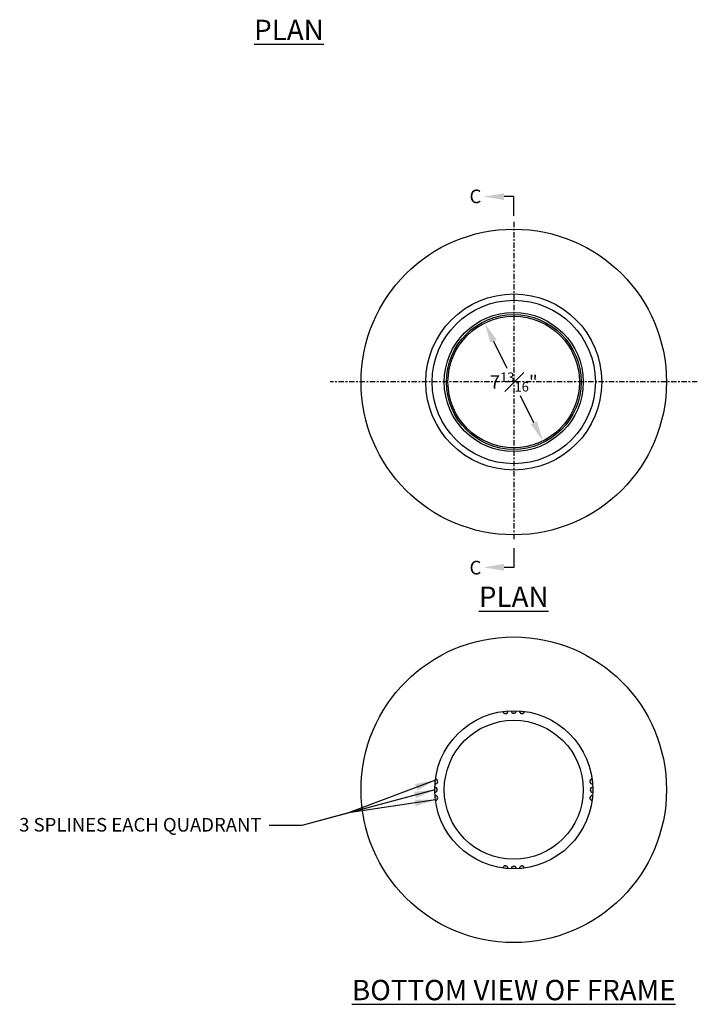
# Model space of a CAD drawing. Units: inches. Extents: x 1072 to 3708, y 397 to 951.
# Drawn here: x 3477 to 3517, y 757 to 815 of the extents above; entities that cross this region are included whole.
import ezdxf

# ---------------------------------------------------------------- set-up
doc = ezdxf.new("R2010")
doc.units = ezdxf.units.IN
doc.header["$MEASUREMENT"] = 0
doc.linetypes.add('CENTER', pattern=[2, 1.25, -0.25, 0.25, -0.25])
for name, color, linetype in [('Detail', 3, 'Continuous'), ('NOTE', 3, 'Continuous'), ('Proposed', 1, 'Continuous')]:
    doc.layers.add(name, color=color, linetype=linetype)
doc.styles.add('SL140Anno', font='simplex.shx', dxfattribs={"oblique": 15, "height": 0.14})
doc.styles.get("Standard").update_dxf_attribs({"font": 'arial.ttf'})
doc.styles.add('Style-ENGINEERING', font='ENGINEERING.shx')
doc.dimstyles.new('CrSecAno', dxfattribs={"dimscale": 8, "dimtxt": 0.14, "dimasz": 0.1, "dimexe": 0.1, "dimexo": 0.05, "dimgap": 0.05, "dimtad": 1, "dimtih": 1, "dimtoh": 1, "dimdec": 0, "dimlfac": 12, "dimzin": 3, "dimdsep": 46, "dimlunit": 3, "dimtxsty": 'SL140Anno', "dimcen": 0.05, "dimadec": 0, "dimazin": 0, "dimtfac": 1, "dimtdec": 0, "dimtofl": 0, "dimtmove": 0, "dimatfit": 3, "dimfxl": 1, "dimtolj": 1, "dimtzin": 0, "dimarcsym": 0})
doc.dimstyles.get("Standard").update_dxf_attribs({"dimtxt": 0.18, "dimasz": 0.18, "dimexe": 0.18, "dimexo": 0.0625, "dimgap": 0.09, "dimtad": 0, "dimtih": 1, "dimtoh": 1, "dimdec": 4, "dimzin": 0, "dimdsep": 46, "dimtxsty": 'Standard', "dimcen": 0.09, "dimadec": 0, "dimazin": 0, "dimtfac": 1, "dimtdec": 4, "dimtofl": 0, "dimtmove": 0, "dimatfit": 3, "dimfxl": 1, "dimtolj": 1, "dimtzin": 0, "dimarcsym": 0})

# ---------------------------------------------------------------- blocks, each defined once
blk = doc.blocks.new('*D104')
at = {"layer": 'Defpoints', "color": 0, "transparency": 16777216}
for p in [(3504.045, 797.34), (3507.484, 790.395), (3507.484, 790.395)]:
    blk.add_point(p, dxfattribs=at)
at = {"layer": 'NOTE', "color": 0, "lineweight": -2, "transparency": 16777216}
for p, q in [((3504.577, 796.265), (3505.363, 794.678)), ((3506.952, 791.471), (3506.166, 793.058))]:
    blk.add_line(p, q, dxfattribs=at)
at = {"layer": 'NOTE', "color": 0, "transparency": 16777216}
for points in [[(3504.757, 796.354), (3504.398, 796.176), (3504.045, 797.34)], [(3507.131, 791.559), (3506.772, 791.382), (3507.484, 790.395)]]:
    blk.add_solid(points, dxfattribs=at)
at = {"layer": 'NOTE', "color": 0, "transparency": 16777216, "insert": (3505.764, 793.868), "char_height": 0.8, "attachment_point": 5, "style": 'Style-ENGINEERING'}
blk.add_mtext('\\A1;7{\\H0.7x;\\S13#16;}"', dxfattribs=at)

msp = doc.modelspace()

# ---------------------------------------------------------------- hatches: boundary and pattern name
at = {"layer": 'Detail', "transparency": 33554687}
h = msp.add_hatch(color=3, dxfattribs=at)
h.dxf.hatch_style = 1
h.paths.add_polyline_path([(3506.1018, 774.4982, -0.0161095), (3506.4001, 774.4668, -0.9840203)])
h.paths.add_polyline_path([(3505.6145, 774.508, -0.0161095), (3505.9145, 774.508, -0.9840203)])
h.paths.add_polyline_path([(3505.4272, 774.4982, -0.9840203), (3505.1289, 774.4668, -0.0161095)])
h = msp.add_hatch(color=3, dxfattribs=at)
h.dxf.hatch_style = 1
h.paths.add_polyline_path([(3501.1205, 769.5169, 0.0161095), (3501.1518, 769.2186, 0.9840203)])
h.paths.add_polyline_path([(3501.1106, 770.0042, 0.0161095), (3501.1106, 769.7042, 0.9840203)])
h.paths.add_polyline_path([(3501.1205, 770.1915, 0.9840203), (3501.1518, 770.4898, 0.0161095)])
h = msp.add_hatch(color=3, dxfattribs=at)
h.dxf.hatch_style = 1
h.paths.add_polyline_path([(3510.4085, 769.5169, -0.0161095), (3510.3771, 769.2186, -0.9840203)])
h.paths.add_polyline_path([(3510.4183, 770.0042, -0.0161095), (3510.4183, 769.7042, -0.9840203)])
h.paths.add_polyline_path([(3510.4085, 770.1915, -0.9840203), (3510.3771, 770.4898, -0.0161095)])
h = msp.add_hatch(color=3, dxfattribs=at)
h.dxf.hatch_style = 1
h.paths.add_polyline_path([(3505.4272, 765.2102, -0.0161095), (3505.1289, 765.2415, -0.9840203)])
h.paths.add_polyline_path([(3505.9145, 765.2003, -0.0161095), (3505.6145, 765.2003, -0.9840203)])
h.paths.add_polyline_path([(3506.1018, 765.2102, -0.9840203), (3506.4001, 765.2415, -0.0161095)])

# ---------------------------------------------------------------- linework, layer by layer
at = {"layer": 'Detail'}
for p, q in [((3505.7645, 804.7846), (3505.1928, 804.7846)), ((3505.7645, 803.6507), (3505.7645, 804.7846)), ((3505.7645, 784.085), (3505.7645, 782.9511)), ((3505.7645, 782.9511), (3505.1928, 782.9511))]:
    msp.add_line(p, q, dxfattribs=at)
at = {"layer": 'Detail', "linetype": 'CENTER', "ltscale": 0.25}
for p, q in [((3505.7645, 803.3066), (3505.7645, 784.6004)), ((3516.5834, 793.8678), (3494.9456, 793.8678))]:
    msp.add_line(p, q, dxfattribs=at)
at = {"layer": 'Detail'}
for centre, radius in [((3505.7645, 793.8678), 9), ((3505.7645, 793.8678), 5.1875), ((3505.7645, 793.8678), 4.8125), ((3505.7645, 793.8678), 4.0938), ((3505.7645, 793.8678), 3.9688), ((3505.7645, 793.8678), 3.875), ((3505.7645, 769.8542), 9), ((3505.7645, 769.8542), 4.6562), ((3505.7645, 769.8542), 4.0938)]:
    msp.add_circle(centre, radius, dxfattribs=at)
for centre, start, end in [((3505.2778, 774.4849), 186.922925, 5.077075), ((3505.7645, 774.5104), 180.922925, 359.077075), ((3506.2512, 774.4849), 174.922925, 353.077075), ((3501.1337, 770.3409), 264.576813, 83.423187), ((3510.3952, 770.3409), 96.576813, 275.423187), ((3501.1082, 769.8542), 270.576813, 89.423187), ((3501.1337, 769.3675), 276.576813, 95.423187), ((3510.3952, 769.3675), 84.576813, 263.423187), ((3510.4207, 769.8542), 90.576813, 269.423187), ((3505.2778, 765.2234), 354.576813, 173.423187), ((3505.7645, 765.1979), 0.576813, 179.423187), ((3506.2512, 765.2234), 6.576813, 185.423187)]:
    msp.add_arc(centre, 0.15, start, end, dxfattribs=at)
at = {"layer": 'NOTE'}
for points in [[(3505.1928, 804.9846), (3505.1928, 804.5846), (3503.9928, 804.7846)], [(3505.1928, 782.7511), (3505.1928, 783.1511), (3503.9928, 782.9511)]]:
    msp.add_solid(points, dxfattribs=at)

# ---------------------------------------------------------------- texts
at = {"layer": 'NOTE', "char_height": 0.8, "attachment_point": 5, "style": 'Style-ENGINEERING'}
for insert in [(3503.5044, 804.8005), (3503.5044, 782.9352)]:
    msp.add_mtext('\\A1;C', dxfattribs=dict(at, insert=insert))
at = {"layer": 'NOTE', "insert": (3490.8985, 768.191), "char_height": 0.8, "width": 20.791188, "attachment_point": 3, "line_spacing_factor": 0.868905, "style": 'Style-ENGINEERING'}
msp.add_mtext('\\A1;3 SPLINES EACH QUADRANT', dxfattribs=at)
at = {"layer": 'Proposed', "char_height": 1.2, "attachment_point": 2, "line_spacing_factor": 0.868905, "style": 'Style-ENGINEERING'}
for s, insert, width in [('{\\LPLAN}', (3492.5166, 815.2059), 15.567772), ('{\\LPLAN}', (3505.7645, 781.8204), 15.567772), ('{\\LBOTTOM VIEW OF FRAME}', (3505.7645, 758.657), 22.493503)]:
    msp.add_mtext(s, dxfattribs=dict(at, insert=insert, width=width))

# ---------------------------------------------------------------- dimensions: what is measured, and where the dimension line sits
at = {"layer": 'NOTE'}
dim = msp.add_linear_dim(base=(3507.4841, 790.3953), p1=(3504.0448, 797.3404), p2=(3507.4841, 790.3953), angle=116.345481, text='7{\\H0.7x;\\S13#16;}"', dimstyle='CrSecAno', override={"dimscale": 1, "dimtxt": 0.8, "dimasz": 1.2, "dimexe": 0.5, "dimexo": 0.5, "dimgap": 0.25, "dimdec": 3, "dimlfac": 1, "dimlunit": 5, "dimpost": '"', "dimtxsty": 'Style-ENGINEERING', "dimfxl": 5}, dxfattribs=at)
dim.commit()
dim.dimension.update_dxf_attribs({"geometry": '*D104', "text_midpoint": (3505.7645, 793.8678)})

# ---------------------------------------------------------------- leaders
for points in [[(3501.1435, 770.4259), (3496.0178, 768.4902), (3493.2657, 767.7528)], [(3501.1082, 769.8542), (3493.2657, 767.7528), (3491.3546, 767.7528)], [(3501.1467, 769.2568), (3496.0178, 768.4902), (3493.2657, 767.7528)]]:
    msp.add_leader(points, dimstyle='Standard', override={"dimtxt": 1, "dimasz": 1.2, "dimexe": 0.5, "dimexo": 0.5, "dimgap": 0, "dimlunit": 5, "dimtxsty": 'Style-ENGINEERING', "dimtmove": 2}, dxfattribs=at)

doc.saveas('drawing.dxf')
